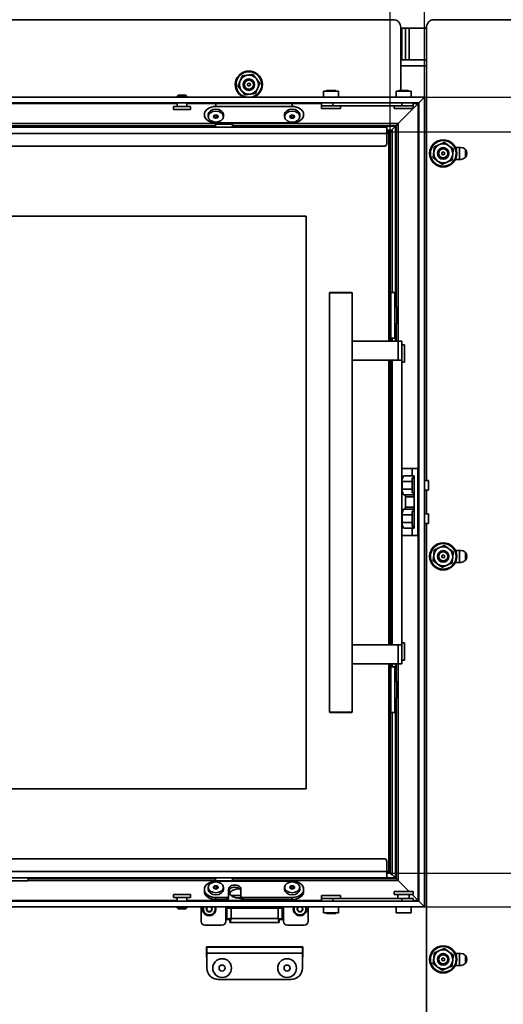
# Model space of a CAD drawing. Units: millimetres. Extents: x 10 to 292, y 5 to 205.
# Drawn here: x 43 to 56, y 144 to 170 of the extents above; entities that cross this region are included whole.
import ezdxf

# ---------------------------------------------------------------- set-up
doc = ezdxf.new("R2010")
doc.units = ezdxf.units.MM
for name, color, linetype, lineweight in [('Bemaßungen(DIN)', 7, 'Continuous', 25), ('Sichtbare Kanten(DIN)', 7, 'Continuous', 35), ('Sichtbare tangentiale Kanten(DIN)', 7, 'Continuous', 35)]:
    doc.layers.add(name, color=color, linetype=linetype, lineweight=lineweight)
doc.styles.add('Aktuell-BSI', font='arial.ttf')
doc.dimstyles.new('STANDARD-DIN-Ortner', dxfattribs={"dimtxt": 2.5, "dimasz": 2.5, "dimexe": 3.175, "dimexo": 0, "dimgap": 0.8, "dimtad": 1, "dimdec": 1, "dimrnd": 1e-08, "dimtxsty": 'Aktuell-BSI', "dimcen": 0.09, "dimdle": 10, "dimclrd": 7, "dimclre": 7, "dimclrt": 7, "dimadec": 0, "dimazin": 2, "dimtfac": 1.4, "dimtmove": 0, "dimatfit": 3, "dimfxl": 1, "dimtolj": 1, "dimtzin": 0, "dimlwd": 25, "dimlwe": 25, "dimarcsym": 0})

# ---------------------------------------------------------------- blocks, each defined once
blk = doc.blocks.new('*D7')
at = {"layer": 'Bemaßungen(DIN)', "color": 7, "linetype": 'Continuous', "lineweight": 25, "transparency": 16777216}
for p, q in [((32.851, 168.068), (32.851, 200.715)), ((54.051, 168.068), (54.051, 200.715)), ((35.351, 197.54), (51.551, 197.54))]:
    blk.add_line(p, q, dxfattribs=at)
at = {"layer": 'Bemaßungen(DIN)', "color": 7, "linetype": 'Continuous', "transparency": 16777216}
for points in [[(35.351, 197.956), (35.351, 197.123), (32.851, 197.54)], [(51.551, 197.956), (51.551, 197.123), (54.051, 197.54)]]:
    blk.add_solid(points, dxfattribs=at)
at = {"layer": 'Defpoints', "color": 0, "linetype": 'Continuous', "transparency": 16777216}
for p in [(54.051, 197.54), (32.851, 168.068), (54.051, 168.068)]:
    blk.add_point(p, dxfattribs=at)
at = {"layer": 'Bemaßungen(DIN)', "color": 7, "linetype": 'Continuous', "lineweight": 25, "transparency": 16777216, "insert": (40.644, 200.85), "char_height": 2.5, "attachment_point": 1, "style": 'Aktuell-BSI'}
blk.add_mtext('\\A1;424', dxfattribs=at)
blk = doc.blocks.new('*D8')
at = {"layer": 'Bemaßungen(DIN)', "color": 7, "linetype": 'Continuous', "lineweight": 25, "transparency": 16777216}
for p, q in [((54.051, 168.068), (75.254, 168.068)), ((72.079, 149.368), (72.079, 165.568)), ((54.051, 146.868), (75.254, 146.868))]:
    blk.add_line(p, q, dxfattribs=at)
at = {"layer": 'Bemaßungen(DIN)', "color": 7, "linetype": 'Continuous', "transparency": 16777216}
for points in [[(71.662, 165.568), (72.495, 165.568), (72.079, 168.068)], [(71.662, 149.368), (72.495, 149.368), (72.079, 146.868)]]:
    blk.add_solid(points, dxfattribs=at)
at = {"layer": 'Defpoints', "color": 0, "linetype": 'Continuous', "transparency": 16777216}
for p in [(54.051, 168.068), (72.079, 168.068), (54.051, 146.868)]:
    blk.add_point(p, dxfattribs=at)
at = {"layer": 'Bemaßungen(DIN)', "color": 7, "linetype": 'Continuous', "lineweight": 25, "transparency": 16777216, "insert": (68.768, 154.661), "char_height": 2.5, "attachment_point": 1, "rotation": 90, "style": 'Aktuell-BSI'}
blk.add_mtext('\\A1;424', dxfattribs=at)
blk = doc.blocks.new('*D9')
at = {"layer": 'Bemaßungen(DIN)', "color": 7, "linetype": 'Continuous', "lineweight": 25, "transparency": 16777216}
for p, q in [((53.151, 167.156), (68.476, 167.156)), ((65.301, 150.256), (65.301, 164.656)), ((53.151, 147.756), (68.476, 147.756))]:
    blk.add_line(p, q, dxfattribs=at)
at = {"layer": 'Bemaßungen(DIN)', "color": 7, "linetype": 'Continuous', "transparency": 16777216}
for points in [[(64.884, 164.656), (65.717, 164.656), (65.301, 167.156)], [(64.884, 150.256), (65.717, 150.256), (65.301, 147.756)]]:
    blk.add_solid(points, dxfattribs=at)
at = {"layer": 'Defpoints', "color": 0, "linetype": 'Continuous', "transparency": 16777216}
for p in [(53.151, 167.156), (65.301, 167.156), (53.151, 147.756)]:
    blk.add_point(p, dxfattribs=at)
at = {"layer": 'Bemaßungen(DIN)', "color": 7, "linetype": 'Continuous', "lineweight": 25, "transparency": 16777216, "insert": (61.946, 154.692), "char_height": 2.5, "attachment_point": 1, "rotation": 90, "style": 'Aktuell-BSI'}
blk.add_mtext('\\A1;388', dxfattribs=at)
blk = doc.blocks.new('*D10')
at = {"layer": 'Bemaßungen(DIN)', "color": 7, "linetype": 'Continuous', "lineweight": 25, "transparency": 16777216}
for p, q in [((33.751, 167.156), (33.751, 194.597)), ((53.151, 167.156), (53.151, 194.597)), ((36.251, 191.422), (50.651, 191.422))]:
    blk.add_line(p, q, dxfattribs=at)
at = {"layer": 'Bemaßungen(DIN)', "color": 7, "linetype": 'Continuous', "transparency": 16777216}
for points in [[(36.251, 191.839), (36.251, 191.006), (33.751, 191.422)], [(50.651, 191.839), (50.651, 191.006), (53.151, 191.422)]]:
    blk.add_solid(points, dxfattribs=at)
at = {"layer": 'Defpoints', "color": 0, "linetype": 'Continuous', "transparency": 16777216}
for p in [(53.151, 191.422), (33.751, 167.156), (53.151, 167.156)]:
    blk.add_point(p, dxfattribs=at)
at = {"layer": 'Bemaßungen(DIN)', "color": 7, "linetype": 'Continuous', "lineweight": 25, "transparency": 16777216, "insert": (40.687, 194.777), "char_height": 2.5, "attachment_point": 1, "style": 'Aktuell-BSI'}
blk.add_mtext('\\A1;388', dxfattribs=at)
blk = doc.blocks.new('*D11')
at = {"layer": 'Bemaßungen(DIN)', "color": 7, "linetype": 'Continuous', "lineweight": 25, "transparency": 16777216}
for p, q in [((72.079, 149.368), (72.079, 151.868)), ((54.051, 146.868), (75.254, 146.868)), ((72.079, 146.868), (72.079, 140.049)), ((58.401, 140.049), (75.254, 140.049)), ((72.079, 137.549), (72.079, 128.163))]:
    blk.add_line(p, q, dxfattribs=at)
at = {"layer": 'Bemaßungen(DIN)', "color": 7, "linetype": 'Continuous', "transparency": 16777216}
for points in [[(71.662, 149.368), (72.495, 149.368), (72.079, 146.868)], [(71.662, 137.549), (72.495, 137.549), (72.079, 140.049)]]:
    blk.add_solid(points, dxfattribs=at)
at = {"layer": 'Defpoints', "color": 0, "linetype": 'Continuous', "transparency": 16777216}
for p in [(54.051, 146.868), (72.079, 146.868), (58.401, 140.049)]:
    blk.add_point(p, dxfattribs=at)
at = {"layer": 'Bemaßungen(DIN)', "color": 7, "linetype": 'Continuous', "lineweight": 25, "transparency": 16777216, "insert": (68.724, 128.963), "char_height": 2.5, "attachment_point": 1, "rotation": 90, "style": 'Aktuell-BSI'}
blk.add_mtext('\\A1;136', dxfattribs=at)

msp = doc.modelspace()

# ---------------------------------------------------------------- linework, layer by layer
at = {"layer": 'Sichtbare Kanten(DIN)'}
for p, q in [((53.2255, 170.0949), (33.6755, 170.0949)), ((53.4255, 168.2432), (53.4255, 169.8949)), ((54.1005, 169.8699), (53.4255, 169.8699)), ((53.5505, 169.0449), (53.5505, 169.8699)), ((54.1005, 158.0307), (54.1005, 169.8949)), ((54.3005, 170.0949), (58.093, 170.0949)), ((53.4255, 169.0449), (54.1005, 169.0449)), ((54.0505, 168.0682), (32.8505, 168.0682)), ((47.6, 168.1182), (47.5755, 168.0937)), ((47.8255, 168.0937), (47.5755, 168.0937)), ((47.5755, 168.0682), (47.5755, 168.0937)), ((47.801, 168.1182), (47.6, 168.1182)), ((47.801, 168.1182), (47.8255, 168.0937)), ((47.8255, 168.0682), (47.8255, 168.0937)), ((51.798, 168.2232), (51.403, 168.2232)), ((51.403, 168.0682), (51.403, 168.2232)), ((51.4812, 168.2432), (51.4612, 168.2232)), ((51.7198, 168.2432), (51.4812, 168.2432)), ((51.7198, 168.2432), (51.7398, 168.2232)), ((51.798, 168.0682), (51.798, 168.2232)), ((53.698, 168.2232), (53.303, 168.2232)), ((53.303, 168.0682), (53.303, 168.2232)), ((53.3812, 168.2432), (53.3612, 168.2232)), ((53.6198, 168.2432), (53.3812, 168.2432)), ((53.6198, 168.2432), (53.6398, 168.2232)), ((53.698, 168.0682), (53.698, 168.2232)), ((53.9005, 167.9182), (54.0505, 168.0682)), ((54.0505, 168.0682), (53.9005, 167.9182)), ((54.0505, 146.8682), (54.0505, 168.0682)), ((53.9005, 167.9182), (33.0005, 167.9182)), ((47.9255, 167.8182), (47.4755, 167.8182)), ((47.4755, 167.7432), (47.4755, 167.8182)), ((47.5755, 167.8182), (47.5755, 167.9182)), ((47.8255, 167.8182), (47.8255, 167.9182)), ((47.9255, 167.7432), (47.9255, 167.8182)), ((48.5845, 167.8234), (50.5845, 167.8234)), ((51.3505, 167.9182), (51.3505, 167.8432)), ((51.3505, 167.7682), (51.3505, 167.8432)), ((51.6505, 167.8432), (51.3505, 167.8432)), ((51.6505, 167.8432), (53.4505, 167.8432)), ((51.8505, 167.7682), (51.8505, 167.8432)), ((53.2505, 167.7682), (53.2505, 167.8432)), ((53.3611, 167.3788), (53.8859, 167.9036)), ((53.8859, 167.9036), (53.3611, 167.3788)), ((53.7505, 167.8432), (53.4505, 167.8432)), ((53.7505, 167.8432), (53.7505, 167.9182)), ((53.7505, 167.7682), (53.7505, 167.8432)), ((53.8859, 167.9036), (53.9005, 167.9182)), ((53.9005, 167.9182), (53.8859, 167.9036)), ((53.9005, 147.0182), (53.9005, 167.9182)), ((47.9255, 167.7432), (47.4755, 167.7432)), ((48.2845, 167.6616), (48.2845, 167.6091)), ((48.3845, 167.5575), (48.3845, 167.61)), ((48.5557, 167.5218), (48.5557, 167.5932)), ((48.6134, 167.5218), (48.6134, 167.5932)), ((48.7845, 167.5575), (48.7845, 167.61)), ((50.3845, 167.5567), (50.3845, 167.6091)), ((50.5557, 167.5209), (50.5557, 167.5924)), ((50.6134, 167.5209), (50.6134, 167.5924)), ((50.7845, 167.5567), (50.7845, 167.6091)), ((50.8845, 167.6616), (50.8845, 167.6091)), ((51.8505, 167.7682), (51.3505, 167.7682)), ((53.7505, 167.7682), (53.2505, 167.7682)), ((36.1006, 167.3202), (48.5756, 167.3202)), ((48.5756, 167.3557), (49.0256, 167.3557)), ((48.5756, 167.3557), (48.5756, 167.2807)), ((50.5845, 167.3948), (48.5845, 167.3948)), ((49.0256, 167.3557), (49.0256, 167.2807)), ((49.0256, 167.3202), (53.3025, 167.3202)), ((53.188, 167.2057), (53.2911, 167.3088)), ((53.2911, 167.3088), (53.188, 167.2057)), ((53.2911, 167.3088), (53.3025, 167.3202)), ((53.3025, 167.3202), (53.2911, 167.3088)), ((53.3611, 167.3788), (53.3025, 167.3202)), ((53.3025, 167.3202), (53.3611, 167.3788)), ((53.3025, 167.3202), (53.3025, 162.5807)), ((33.8381, 167.2807), (53.0631, 167.2807)), ((53.0631, 167.2807), (53.0631, 167.1182)), ((53.2006, 167.2057), (53.0631, 167.2057)), ((53.1506, 167.1557), (53.0631, 167.1557)), ((53.0631, 166.8557), (53.0631, 167.1182)), ((53.0631, 167.1182), (53.1131, 167.1182)), ((53.1506, 167.1557), (53.1131, 167.1182)), ((53.1131, 167.1182), (53.1131, 161.6807)), ((53.2006, 167.2057), (53.1506, 167.1557)), ((53.1506, 167.1557), (53.2006, 167.2057)), ((53.1506, 161.6807), (53.1506, 167.1557)), ((53.2006, 162.9557), (53.2006, 167.2057)), ((52.9881, 166.7807), (33.9131, 166.7807)), ((54.8562, 166.7524), (55.0005, 166.7524)), ((55.1255, 166.6907), (55.1255, 166.499)), ((55.0005, 166.4374), (54.8562, 166.4374)), ((35.9506, 164.9557), (50.9506, 164.9557)), ((50.9506, 164.9557), (50.9506, 149.9557)), ((51.5694, 162.9557), (51.5569, 162.9432)), ((52.1569, 162.9432), (51.5569, 162.9432)), ((51.5569, 151.9682), (51.5569, 162.9432)), ((51.5694, 162.9557), (52.1444, 162.9557)), ((52.1444, 162.9557), (52.1569, 162.9432)), ((52.1569, 151.9682), (52.1569, 162.9432)), ((53.1681, 162.9557), (53.1506, 162.9557)), ((53.1681, 162.9557), (53.2756, 162.9557)), ((53.2756, 161.7557), (53.2756, 162.9557)), ((53.3256, 162.5807), (53.2756, 162.5807)), ((53.3256, 162.5807), (53.3256, 162.1307)), ((53.3256, 162.1307), (53.2756, 162.1307)), ((53.3025, 162.1307), (53.3025, 161.6807)), ((52.1569, 161.6807), (53.3602, 161.6807)), ((53.1681, 161.6807), (53.1681, 161.7557)), ((53.2756, 161.7557), (53.1681, 161.7557)), ((53.2006, 161.6807), (53.2006, 161.7557)), ((53.4506, 161.6807), (53.3602, 161.6807)), ((53.4506, 161.1807), (53.4506, 161.6807)), ((53.5256, 161.5807), (53.4506, 161.5807)), ((53.5256, 161.5807), (53.5256, 161.1307)), ((53.3602, 161.1807), (52.1569, 161.1807)), ((53.1131, 161.1807), (53.1131, 153.7307)), ((53.1506, 153.7307), (53.1506, 161.1807)), ((53.1681, 153.7307), (53.1681, 161.1807)), ((53.2006, 153.7307), (53.2006, 161.1807)), ((53.3602, 161.1807), (53.4506, 161.1807)), ((53.4506, 153.7307), (53.4506, 161.1807)), ((53.5256, 161.1307), (53.4506, 161.1307)), ((53.4506, 158.3432), (53.7255, 158.3432)), ((53.7255, 158.1557), (53.7255, 158.3432)), ((53.7255, 158.3432), (53.8755, 158.3432)), ((53.8755, 158.3432), (53.8755, 156.5932)), ((53.9005, 158.3432), (53.8755, 158.3432)), ((53.8755, 156.6682), (53.8755, 158.2682)), ((53.5155, 158.1557), (53.7255, 158.1557)), ((53.7255, 158.1557), (53.7755, 158.1557)), ((53.7255, 157.7057), (53.7255, 158.1057)), ((53.7255, 158.1057), (53.7755, 158.1057)), ((53.7755, 158.1557), (53.7755, 156.7807)), ((54.0505, 158.0307), (54.1505, 158.0307)), ((54.1505, 157.7807), (54.1505, 158.0307)), ((53.463, 157.8057), (53.463, 158.0057)), ((54.0505, 157.7807), (54.1505, 157.7807)), ((54.1005, 157.1557), (54.1005, 157.7807)), ((53.533, 157.6557), (53.5155, 157.6557)), ((53.7755, 157.6557), (53.533, 157.6557)), ((53.5505, 157.3307), (53.5505, 157.6057)), ((53.7255, 157.7057), (53.7755, 157.7057)), ((53.5155, 157.2807), (53.533, 157.2807)), ((53.533, 157.2807), (53.7755, 157.2807)), ((53.463, 156.9307), (53.463, 157.1307)), ((53.7255, 156.8307), (53.7255, 157.2307)), ((53.7255, 157.2307), (53.7755, 157.2307)), ((54.0505, 157.1557), (54.1505, 157.1557)), ((54.1505, 156.9057), (54.1505, 157.1557)), ((53.7255, 156.7807), (53.5155, 156.7807)), ((53.7255, 156.8307), (53.7755, 156.8307)), ((53.7255, 156.5932), (53.7255, 156.7807)), ((53.7755, 156.7807), (53.7255, 156.7807)), ((54.0505, 156.9057), (54.1505, 156.9057)), ((54.1005, 142.1949), (54.1005, 156.9057)), ((53.7255, 156.5932), (53.4506, 156.5932)), ((53.8755, 156.5932), (53.7255, 156.5932)), ((53.8755, 156.5932), (53.9005, 156.5932)), ((54.8562, 156.2024), (55.0005, 156.2024)), ((55.1255, 156.1407), (55.1255, 155.949)), ((55.0005, 155.8874), (54.8562, 155.8874)), ((53.3602, 153.7307), (52.1569, 153.7307)), ((53.3602, 153.7307), (53.4506, 153.7307)), ((53.5256, 153.7807), (53.4506, 153.7807)), ((53.4506, 153.2307), (53.4506, 153.7307)), ((53.5256, 153.7807), (53.5256, 153.3307)), ((52.1569, 153.2307), (53.3602, 153.2307)), ((53.1131, 153.2307), (53.1131, 147.7932)), ((53.1506, 147.7557), (53.1506, 153.2307)), ((53.1681, 153.1557), (53.1681, 153.2307)), ((53.2756, 153.1557), (53.1681, 153.1557)), ((53.2006, 153.1557), (53.2006, 153.2307)), ((53.2756, 153.1557), (53.2756, 151.9557)), ((53.3025, 153.2307), (53.3025, 152.7807)), ((53.4506, 153.2307), (53.3602, 153.2307)), ((53.5256, 153.3307), (53.4506, 153.3307)), ((53.3256, 152.7807), (53.2756, 152.7807)), ((53.3256, 152.7807), (53.3256, 152.3307)), ((53.3256, 152.3307), (53.2756, 152.3307)), ((53.3025, 152.3307), (53.3025, 147.6162)), ((51.5569, 151.9682), (52.1569, 151.9682)), ((51.5694, 151.9557), (51.5569, 151.9682)), ((52.1444, 151.9557), (51.5694, 151.9557)), ((52.1444, 151.9557), (52.1569, 151.9682)), ((53.1506, 151.9557), (53.1681, 151.9557)), ((53.1681, 151.9557), (53.2756, 151.9557)), ((53.2006, 147.7057), (53.2006, 151.9557)), ((50.9506, 149.9557), (35.9506, 149.9557)), ((52.9881, 148.1307), (33.9131, 148.1307)), ((53.0631, 147.7932), (53.0631, 148.0557)), ((53.0631, 147.7932), (53.0631, 147.6307)), ((53.1131, 147.7932), (53.0631, 147.7932)), ((53.0631, 147.7557), (53.1506, 147.7557)), ((53.1506, 147.7557), (53.1131, 147.7932)), ((53.2006, 147.7057), (53.1506, 147.7557)), ((53.2911, 147.6276), (53.2006, 147.7182)), ((53.2006, 147.7182), (53.2911, 147.6276)), ((33.8381, 147.6307), (53.0631, 147.6307)), ((43.6756, 147.5557), (43.2256, 147.5557)), ((43.6756, 147.5557), (43.6756, 147.6307)), ((48.5756, 147.6162), (43.6756, 147.6162)), ((48.5756, 147.5557), (48.5756, 147.6307)), ((49.0256, 147.5557), (48.5756, 147.5557)), ((48.5843, 147.5391), (50.5843, 147.54)), ((49.0256, 147.5557), (49.0256, 147.6307)), ((53.3025, 147.6162), (49.0256, 147.6162)), ((53.3025, 147.6162), (53.2911, 147.6276)), ((53.2911, 147.6276), (53.3025, 147.6162)), ((53.3025, 147.6162), (53.3611, 147.5576)), ((53.3611, 147.5576), (53.3025, 147.6162)), ((53.6505, 147.2682), (53.3611, 147.5576)), ((53.3611, 147.5576), (53.6505, 147.2682)), ((47.4755, 147.1932), (47.9255, 147.1932)), ((47.4755, 147.1932), (47.4755, 147.1182)), ((47.9255, 147.1932), (47.9255, 147.1182)), ((48.2845, 147.2739), (48.2845, 147.327)), ((48.3845, 147.3809), (48.3845, 147.3278)), ((48.5556, 147.4162), (48.5556, 147.3455)), ((48.6134, 147.4162), (48.6134, 147.3455)), ((48.7845, 147.3809), (48.7845, 147.3278)), ((48.9185, 147.1503), (48.9183, 147.3271)), ((48.9505, 147.2126), (48.9505, 147.231)), ((49.2082, 147.3455), (49.1845, 147.3455)), ((49.2433, 147.3273), (49.2435, 147.1505)), ((49.2435, 147.0975), (49.2433, 147.2742)), ((50.3845, 147.3809), (50.3845, 147.3278)), ((50.5556, 147.4162), (50.5556, 147.3455)), ((50.6134, 147.4162), (50.6134, 147.3455)), ((50.7845, 147.3809), (50.7845, 147.3278)), ((50.8845, 147.2748), (50.8845, 147.3278)), ((53.2505, 147.2682), (53.7505, 147.2682)), ((53.2505, 147.2682), (53.2505, 147.1932)), ((53.2505, 147.1932), (53.7505, 147.1932)), ((53.3505, 147.1932), (53.3505, 147.0932)), ((53.6505, 147.1932), (53.6505, 147.0932)), ((53.8859, 147.0329), (53.7255, 147.1932)), ((53.7255, 147.1932), (53.8859, 147.0329)), ((53.7505, 147.2682), (53.7505, 147.1932)), ((33.0005, 147.0182), (53.9005, 147.0182)), ((47.4755, 147.1182), (47.9255, 147.1182)), ((47.5755, 147.1182), (47.5755, 147.0182)), ((47.8255, 147.1182), (47.8255, 147.0182)), ((48.8685, 147.115), (48.5847, 147.1148)), ((48.8685, 147.0619), (48.5847, 147.0618)), ((48.9185, 147.0973), (48.9185, 147.1503)), ((49.2435, 147.1102), (49.0935, 147.1102)), ((49.2435, 147.098), (49.1845, 147.098)), ((50.5847, 147.1157), (49.2935, 147.1152)), ((50.5847, 147.0627), (49.2935, 147.0621)), ((51.3505, 147.1682), (51.8505, 147.1682)), ((51.3505, 147.1682), (51.3505, 147.0932)), ((51.3505, 147.0932), (51.6505, 147.0932)), ((51.3505, 147.0932), (51.3505, 147.0182)), ((51.6505, 147.0932), (53.4505, 147.0932)), ((51.8505, 147.1682), (51.8505, 147.0932)), ((53.4505, 147.0932), (53.7505, 147.0932)), ((53.7505, 147.0182), (53.7505, 147.0932)), ((53.9005, 147.0182), (53.8859, 147.0329)), ((53.8859, 147.0329), (53.9005, 147.0182)), ((54.0505, 146.8682), (53.9005, 147.0182)), ((53.9005, 147.0182), (54.0505, 146.8682)), ((32.8505, 146.8682), (54.0505, 146.8682)), ((47.5755, 146.8682), (47.5755, 146.8427)), ((47.5755, 146.8427), (47.8255, 146.8427)), ((47.6, 146.8182), (47.5755, 146.8427)), ((47.6, 146.8182), (47.801, 146.8182)), ((47.801, 146.8182), (47.8255, 146.8427)), ((47.8255, 146.8682), (47.8255, 146.8427)), ((48.2005, 146.8682), (48.2005, 146.4874)), ((48.8755, 146.8338), (48.8755, 146.8682)), ((48.8755, 146.5374), (48.8755, 146.8338)), ((48.983, 146.8338), (48.8755, 146.8338)), ((48.9505, 146.8338), (48.9505, 146.8682)), ((48.983, 146.8338), (50.218, 146.8338)), ((50.3255, 146.8338), (50.218, 146.8338)), ((50.2505, 146.8338), (50.2505, 146.8682)), ((50.3255, 146.8338), (50.3255, 146.8682)), ((50.3255, 146.8338), (50.3255, 146.5374)), ((51.0005, 146.8682), (51.0005, 146.4874)), ((51.403, 146.7132), (51.403, 146.8682)), ((51.798, 146.7132), (51.403, 146.7132)), ((51.4812, 146.6932), (51.4612, 146.7132)), ((51.4812, 146.6932), (51.7198, 146.6932)), ((51.7198, 146.6932), (51.7398, 146.7132)), ((51.798, 146.7132), (51.798, 146.8682)), ((53.303, 146.7132), (53.303, 146.8682)), ((53.698, 146.7132), (53.303, 146.7132)), ((53.698, 146.7132), (53.698, 146.8682)), ((48.843, 146.5374), (48.843, 146.4874)), ((48.843, 146.5374), (48.8755, 146.5374)), ((48.9505, 146.5374), (48.8755, 146.5374)), ((48.9541, 146.5338), (48.9541, 146.4588)), ((50.247, 146.4588), (48.9541, 146.4588)), ((50.247, 146.5338), (50.247, 146.4588)), ((50.2505, 146.5374), (50.3255, 146.5374)), ((50.358, 146.5374), (50.3255, 146.5374)), ((50.358, 146.5374), (50.358, 146.4874)), ((48.3005, 146.3874), (48.743, 146.3874)), ((50.9005, 146.3874), (50.458, 146.3874)), ((48.3405, 145.5524), (48.3405, 145.8274)), ((48.3405, 145.8274), (50.8605, 145.8274)), ((48.3505, 145.8174), (50.8505, 145.8174)), ((48.3505, 145.8174), (48.3505, 145.6599)), ((48.3505, 145.2674), (48.3505, 145.6599)), ((50.8505, 145.6599), (50.8505, 145.8174)), ((50.8505, 145.6599), (50.8505, 145.2674)), ((50.8605, 145.8274), (50.8605, 145.5524)), ((54.8562, 145.6524), (55.0005, 145.6524)), ((48.3505, 145.5524), (48.3405, 145.5524)), ((50.8605, 145.5524), (50.8505, 145.5524)), ((55.1255, 145.5907), (55.1255, 145.399)), ((55.0005, 145.3374), (54.8562, 145.3374)), ((50.5505, 144.9674), (48.6505, 144.9674))]:
    msp.add_line(p, q, dxfattribs=at)
for centre, radius in [((49.4505, 168.3949), 0.15), ((49.4505, 168.3949), 0.1229), ((49.4505, 168.3949), 0.1193), ((49.4505, 168.3949), 0.038), ((54.538, 166.5949), 0.355), ((54.538, 166.5949), 0.15), ((54.538, 166.5949), 0.1229), ((54.538, 166.5949), 0.1193), ((54.538, 166.5949), 0.038), ((54.538, 156.0449), 0.355), ((54.538, 156.0449), 0.15), ((54.538, 156.0449), 0.1229), ((54.538, 156.0449), 0.1193), ((54.538, 156.0449), 0.038), ((54.538, 145.4949), 0.355), ((54.538, 145.4949), 0.15), ((48.7505, 145.2674), 0.2455), ((50.4505, 145.2674), 0.2455), ((54.538, 145.4949), 0.1229), ((54.538, 145.4949), 0.1193), ((54.538, 145.4949), 0.038), ((48.7505, 145.2674), 0.08), ((50.4505, 145.2674), 0.08)]:
    msp.add_circle(centre, radius, dxfattribs=at)
for centre, radius, start, end in [((53.2255, 169.8949), 0.2, 0, 90), ((54.3005, 169.8949), 0.2, 90, 180), ((49.4505, 168.3949), 0.355, 293.05297, 246.94702), ((49.4505, 168.3949), 0.25, 97.2337, 157.2337), ((49.4505, 168.3949), 0.25, 37.2337, 97.2337), ((49.4505, 168.3949), 0.25, 157.2337, 217.2337), ((49.4505, 168.3949), 0.25, 337.2337, 37.2337), ((49.4505, 168.3949), 0.25, 217.2337, 277.2337), ((49.4505, 168.3949), 0.25, 277.2337, 337.2337), ((52.9881, 166.8557), 0.075, 269.99999, 359.99999), ((54.538, 166.5949), 0.25, 113.60596, 173.60596), ((54.538, 166.5949), 0.25, 53.60596, 113.60596), ((54.538, 166.5949), 0.25, 353.60596, 53.60596), ((54.538, 166.5949), 0.25, 173.60596, 233.60596), ((54.538, 166.5949), 0.25, 293.60596, 353.60596), ((55.0005, 166.5949), 0.1575, 270, 90), ((54.538, 166.5949), 0.25, 233.60596, 293.60596), ((54.538, 156.0449), 0.25, 113.60596, 173.60596), ((54.538, 156.0449), 0.25, 53.60596, 113.60596), ((54.538, 156.0449), 0.25, 353.60596, 53.60596), ((55.0005, 156.0449), 0.1575, 270, 90), ((54.538, 156.0449), 0.25, 173.60596, 233.60596), ((54.538, 156.0449), 0.25, 293.60596, 353.60596), ((54.538, 156.0449), 0.25, 233.60596, 293.60596), ((52.9881, 148.0557), 0.075, 359.99999, 89.99999), ((48.413, 146.8124), 0.175, 161.38913, 18.61085), ((48.413, 146.8124), 0.0727, 129.85326, 50.14673), ((49.2505, 146.8124), 0.225, 165.62787, 174.52579), ((49.9505, 146.8124), 0.225, 5.47421, 14.37209), ((50.788, 146.8124), 0.175, 161.38925, 18.61074), ((50.788, 146.8124), 0.0728, 129.85366, 50.14632), ((48.3005, 146.4874), 0.1, 180, 270), ((48.743, 146.4874), 0.1, 270, 0), ((50.458, 146.4874), 0.1, 180, 270), ((50.9005, 146.4874), 0.1, 270, 0), ((54.538, 145.4949), 0.25, 113.60596, 173.60596), ((54.538, 145.4949), 0.25, 53.60596, 113.60596), ((54.538, 145.4949), 0.25, 353.60596, 53.60596), ((55.0005, 145.4949), 0.1575, 270, 90), ((54.538, 145.4949), 0.25, 173.60596, 233.60596), ((54.538, 145.4949), 0.25, 293.60596, 353.60596), ((48.6505, 145.2674), 0.3, 180, 270), ((50.5505, 145.2674), 0.3, 270, 0), ((54.538, 145.4949), 0.25, 233.60596, 293.60596)]:
    msp.add_arc(centre, radius, start, end, dxfattribs=at)
for centre, major_axis, ratio, start_param, end_param in [((48.5845, 167.6091), (-0.3, 0), 0.7143319, 4.712389, 7.8539816), ((50.5845, 167.6091), (0.3, 0), 0.7143319, 4.712389, 7.8539816), ((48.5845, 167.61), (-0.2, 0), 0.7143319, 3.1415927, 6.2831853), ((48.5845, 167.5575), (-0.0577, 0), 0.7143319, 5.2361706, 6.2833681), ((48.5845, 167.5575), (-0.0577, 0), 0.7143319, 0.0001828, 1.0473804), ((48.5845, 167.5575), (0.0577, 0), 0.7143319, 1.0473804, 2.0945779), ((48.5845, 167.5575), (0.0577, 0), 0.7143319, 0.0001828, 1.0473804), ((48.5845, 167.5575), (0.0577, 0), 0.7143319, 5.2361706, 6.2833681), ((50.5845, 167.6091), (-0.2, 0), 0.7143319, 3.1415927, 6.2831853), ((50.5845, 167.5567), (-0.0577, 0), 0.7143319, 5.2361706, 6.2833681), ((50.5845, 167.5567), (-0.0577, 0), 0.7143319, 0.0001828, 1.0473804), ((50.5845, 167.5567), (0.0577, 0), 0.7143319, 1.0473804, 2.0945779), ((50.5845, 167.5567), (0.0577, 0), 0.7143319, 0.0001828, 1.0473804), ((50.5845, 167.5567), (0.0577, 0), 0.7143319, 5.2361706, 6.2833681), ((48.5845, 167.5575), (-0.0577, 0), 0.7143319, 1.0473804, 2.0945779), ((50.5845, 167.5567), (-0.0577, 0), 0.7143319, 1.0473804, 2.0945779), ((53.5155, 158.0057), (0, -0.15), 0.35, 3.1415927, 4.712389), ((53.5155, 157.8057), (0, -0.15), 0.35, 4.712389, 6.2831853), ((53.533, 157.6057), (0, -0.05), 0.35, 1.5707963, 3.1415927), ((53.5155, 157.1307), (0, -0.15), 0.35, 3.1415927, 4.712389), ((53.533, 157.3307), (0, -0.05), 0.35, 0, 1.5707963), ((53.5155, 156.9307), (0, -0.15), 0.35, 4.712389, 6.2831853), ((48.5845, 147.327), (-0.3, 0), 0.7071068, 4.7129955, 7.8545881), ((49.0808, 147.3272), (0.1625, 0), 0.7071068, 0.0006065, 3.1421992), ((50.5845, 147.3278), (0.3, 0), 0.7071068, 4.7129955, 7.8545881), ((48.5845, 147.2739), (-0.3, 0), 0.7071068, 0, 1.5714028), ((48.5845, 147.3278), (0.2, 0), 0.7071068, 3.1415927, 6.2831853), ((48.5845, 147.3809), (-0.0577, 0), 0.7071068, 5.2359878, 6.2831853), ((48.5845, 147.3809), (-0.0577, 0), 0.7071068, 0, 1.0471976), ((48.5845, 147.3809), (0.0577, 0), 0.7071068, 1.0471976, 2.0943951), ((48.5845, 147.3809), (-0.0577, 0), 0.7071068, 1.0471976, 2.0943951), ((48.5845, 147.3809), (0.0577, 0), 0.7071068, 0, 1.0471976), ((48.5845, 147.3809), (0.0577, 0), 0.7071068, 5.2359878, 6.2831853), ((49.0808, 147.2742), (-0.1625, 0), 0.7071068, 3.1421992, 6.2601301), ((49.1845, 147.2748), (-0.25, 0), 0.7071068, 5.8490345, 7.8539816), ((49.1845, 147.1687), (-0.25, 0), 0.7071068, 4.712389, 5.9784927), ((50.5845, 147.3278), (0.2, 0), 0.7071068, 3.1415927, 6.2831853), ((50.5845, 147.3809), (-0.0577, 0), 0.7071068, 5.2359878, 6.2831853), ((50.5845, 147.3809), (-0.0577, 0), 0.7071068, 0, 1.0471976), ((50.5845, 147.3809), (0.0577, 0), 0.7071068, 1.0471976, 2.0943951), ((50.5845, 147.3809), (-0.0577, 0), 0.7071068, 1.0471976, 2.0943951), ((50.5845, 147.2748), (0.3, 0), 0.7071068, 4.7129955, 6.2831853), ((50.5845, 147.3809), (0.0577, 0), 0.7071068, 0, 1.0471976), ((50.5845, 147.3809), (0.0577, 0), 0.7071068, 5.2359878, 6.2831853), ((48.8685, 147.1503), (0.05, 0), 0.7071068, 4.7129955, 6.2837918), ((48.8685, 147.0973), (0.05, 0), 0.7071068, 4.7129955, 6.2831853), ((49.2935, 147.1505), (-0.05, 0), 0.7071068, 0.0006065, 1.5714028), ((49.2935, 147.0975), (-0.05, 0), 0.7071068, 0.0006065, 1.5714028)]:
    msp.add_ellipse(centre, major_axis=major_axis, ratio=ratio, start_param=start_param, end_param=end_param, dxfattribs=at)
for centre, ratio in [((48.5845, 167.5575), 0.7143319), ((50.5845, 167.5567), 0.7143319), ((48.5845, 147.3809), 0.7071068), ((50.5845, 147.3809), 0.7071068)]:
    msp.add_ellipse(centre, major_axis=(0.2, 0), ratio=ratio, dxfattribs=at)
for points, weights in [([(49.22, 168.4916), (49.2459, 168.5534), (49.2758, 168.6247)], [1, 1.06752549683, 1.05779032035]), ([(49.2758, 168.6247), (49.3526, 168.6344), (49.419, 168.6429)], [1.05779032035, 1.06752549683, 1]), ([(49.419, 168.6429), (49.4855, 168.6513), (49.5622, 168.6611)], [1, 1.06752549683, 1.05779032035]), ([(49.5622, 168.6611), (49.609, 168.5995), (49.6496, 168.5461)], [1.05779032035, 1.06752549683, 1]), ([(49.1641, 168.3585), (49.1941, 168.4298), (49.22, 168.4916)], [1.05779032035, 1.06752549683, 1]), ([(49.2515, 168.2436), (49.2109, 168.2969), (49.1641, 168.3585)], [1, 1.06752549683, 1.05779032035]), ([(49.6496, 168.5461), (49.6901, 168.4928), (49.7369, 168.4312)], [1, 1.06752549683, 1.05779032035]), ([(49.7369, 168.4312), (49.707, 168.3599), (49.681, 168.2981)], [1.05779032035, 1.06752549683, 1]), ([(49.3388, 168.1287), (49.292, 168.1903), (49.2515, 168.2436)], [1.05779032035, 1.06752549683, 1]), ([(49.482, 168.1469), (49.4155, 168.1384), (49.3388, 168.1287)], [1, 1.06752549683, 1.05779032035]), ([(49.6252, 168.165), (49.5484, 168.1553), (49.482, 168.1469)], [1.05779032035, 1.06752549683, 1]), ([(49.681, 168.2981), (49.6551, 168.2364), (49.6252, 168.165)], [1, 1.06752549683, 1.05779032035]), ([(48.5268, 167.5575), (48.5412, 167.5855), (48.5556, 167.5932)], [1.46410160779, 1.69059890308, 1.46410160779]), ([(48.5557, 167.5218), (48.5412, 167.5498), (48.5268, 167.5575)], [1.46410160779, 1.69059890113, 1.46410161169]), ([(48.5556, 167.5932), (48.5845, 167.6033), (48.6134, 167.5932)], [1.46410161169, 1.69059890113, 1.46410160779]), ([(48.6134, 167.5932), (48.6278, 167.5855), (48.6423, 167.5575)], [1.46410161169, 1.69059890113, 1.46410160779]), ([(48.6423, 167.5575), (48.6278, 167.5498), (48.6134, 167.5218)], [1.46410160687, 1.69059889361, 1.46410160687]), ([(50.5268, 167.5567), (50.5412, 167.5846), (50.5556, 167.5924)], [1.46410160779, 1.69059890308, 1.46410160779]), ([(50.5557, 167.5209), (50.5412, 167.5489), (50.5268, 167.5567)], [1.46410160779, 1.69059890113, 1.46410161169]), ([(50.5556, 167.5924), (50.5845, 167.6025), (50.6134, 167.5924)], [1.46410161169, 1.69059890113, 1.46410160779]), ([(50.6134, 167.5924), (50.6278, 167.5846), (50.6423, 167.5567)], [1.46410161169, 1.69059890113, 1.46410160779]), ([(50.6423, 167.5567), (50.6278, 167.5489), (50.6134, 167.5209)], [1.46410160687, 1.69059889361, 1.46410160687]), ([(48.6134, 167.5218), (48.5845, 167.5319), (48.5557, 167.5218)], [1.46410160779, 1.69059890113, 1.46410161169]), ([(50.6134, 167.5209), (50.5845, 167.531), (50.5557, 167.5209)], [1.46410160779, 1.69059890113, 1.46410161169]), ([(54.3056, 166.7661), (54.3765, 166.7971), (54.4379, 166.8239)], [1.05779032035, 1.06752549683, 1]), ([(54.4379, 166.8239), (54.4993, 166.8508), (54.5702, 166.8817)], [1, 1.06752549683, 1.05779032035]), ([(54.5702, 166.8817), (54.6324, 166.8359), (54.6863, 166.7961)], [1.05779032035, 1.06752549683, 1]), ([(54.6863, 166.7961), (54.7403, 166.7564), (54.8025, 166.7105)], [1, 1.06752549683, 1.05779032035]), ([(54.2735, 166.4793), (54.2821, 166.5561), (54.2896, 166.6227)], [1.05779032035, 1.06752549683, 1]), ([(54.2896, 166.6227), (54.297, 166.6893), (54.3056, 166.7661)], [1, 1.06752549683, 1.05779032035]), ([(54.7865, 166.567), (54.779, 166.5005), (54.7704, 166.4236)], [1, 1.06752549683, 1.05779032035]), ([(54.8025, 166.7105), (54.7939, 166.6336), (54.7865, 166.567)], [1.05779032035, 1.06752549683, 1]), ([(54.3897, 166.3936), (54.3358, 166.4334), (54.2735, 166.4793)], [1, 1.06752549683, 1.05779032035]), ([(54.5059, 166.308), (54.4436, 166.3539), (54.3897, 166.3936)], [1.05779032035, 1.06752549683, 1]), ([(54.6381, 166.3658), (54.5767, 166.339), (54.5059, 166.308)], [1, 1.06752549683, 1.05779032035]), ([(54.7704, 166.4236), (54.6995, 166.3926), (54.6381, 166.3658)], [1.05779032035, 1.06752549683, 1]), ([(54.2896, 156.0727), (54.297, 156.1393), (54.3056, 156.2161)], [1, 1.06752549683, 1.05779032035]), ([(54.3056, 156.2161), (54.3765, 156.2471), (54.4379, 156.2739)], [1.05779032035, 1.06752549683, 1]), ([(54.4379, 156.2739), (54.4993, 156.3008), (54.5702, 156.3317)], [1, 1.06752549683, 1.05779032035]), ([(54.5702, 156.3317), (54.6324, 156.2859), (54.6863, 156.2461)], [1.05779032035, 1.06752549683, 1]), ([(54.6863, 156.2461), (54.7403, 156.2064), (54.8025, 156.1605)], [1, 1.06752549683, 1.05779032035]), ([(54.2735, 155.9293), (54.2821, 156.0061), (54.2896, 156.0727)], [1.05779032035, 1.06752549683, 1]), ([(54.7865, 156.017), (54.779, 155.9505), (54.7704, 155.8736)], [1, 1.06752549683, 1.05779032035]), ([(54.8025, 156.1605), (54.7939, 156.0836), (54.7865, 156.017)], [1.05779032035, 1.06752549683, 1]), ([(54.3897, 155.8436), (54.3358, 155.8834), (54.2735, 155.9293)], [1, 1.06752549683, 1.05779032035]), ([(54.5059, 155.758), (54.4436, 155.8039), (54.3897, 155.8436)], [1.05779032035, 1.06752549683, 1]), ([(54.6381, 155.8158), (54.5767, 155.789), (54.5059, 155.758)], [1, 1.06752549683, 1.05779032035]), ([(54.7704, 155.8736), (54.6995, 155.8426), (54.6381, 155.8158)], [1.05779032035, 1.06752549683, 1]), ([(48.5268, 147.3809), (48.5412, 147.3883), (48.5556, 147.4162)], [1.46410160779, 1.69059890308, 1.46410160779]), ([(48.5556, 147.3455), (48.5412, 147.353), (48.5268, 147.3809)], [1.46410160779, 1.69059890113, 1.46410161169]), ([(48.5556, 147.4162), (48.5845, 147.406), (48.6134, 147.4162)], [1.46410161169, 1.69059890113, 1.46410160779]), ([(48.6134, 147.3455), (48.5845, 147.3353), (48.5556, 147.3455)], [1.46410160779, 1.69059890113, 1.46410161169]), ([(48.6134, 147.4162), (48.6278, 147.3883), (48.6422, 147.3809)], [1.46410161169, 1.69059890113, 1.46410160779]), ([(48.6422, 147.3809), (48.6278, 147.353), (48.6134, 147.3455)], [1.46410160687, 1.69059889361, 1.46410160687]), ([(50.5268, 147.3809), (50.5412, 147.3883), (50.5556, 147.4162)], [1.46410160779, 1.69059890308, 1.46410160779]), ([(50.5556, 147.3455), (50.5412, 147.353), (50.5268, 147.3809)], [1.46410160779, 1.69059890113, 1.46410161169]), ([(50.5556, 147.4162), (50.5845, 147.406), (50.6134, 147.4162)], [1.46410161169, 1.69059890113, 1.46410160779]), ([(50.6134, 147.3455), (50.5845, 147.3353), (50.5556, 147.3455)], [1.46410160779, 1.69059890113, 1.46410161169]), ([(50.6134, 147.4162), (50.6278, 147.3883), (50.6422, 147.3809)], [1.46410161169, 1.69059890113, 1.46410160779]), ([(50.6422, 147.3809), (50.6278, 147.353), (50.6134, 147.3455)], [1.46410160687, 1.69059889361, 1.46410160687]), ([(48.3731, 146.8682), (48.3574, 146.841), (48.3408, 146.8124)], [1.03124687749, 1.14479100963, 1.00431589516]), ([(48.3408, 146.8124), (48.3589, 146.7811), (48.3769, 146.7499)], [1.00431589516, 1.15968410484, 1.00431589516]), ([(48.3769, 146.7499), (48.413, 146.7499), (48.4491, 146.7499)], [1.00431589516, 1.15968410484, 1.00431589516]), ([(48.4491, 146.7499), (48.4671, 146.7811), (48.4852, 146.8124)], [1.00431589516, 1.15968410484, 1.00431589516]), ([(48.4852, 146.8124), (48.4687, 146.841), (48.4529, 146.8682)], [1.00431589516, 1.14479098381, 1.03124691923]), ([(50.7481, 146.8682), (50.7324, 146.841), (50.7158, 146.8124)], [1.0312481192, 1.14479024151, 1.00431589516]), ([(50.7158, 146.8124), (50.7339, 146.7811), (50.7519, 146.7499)], [1.00431589516, 1.15968410484, 1.00431589516]), ([(50.7519, 146.7499), (50.788, 146.7499), (50.8241, 146.7499)], [1.00431589516, 1.15968410484, 1.00431589516]), ([(50.8241, 146.7499), (50.8421, 146.7811), (50.8602, 146.8124)], [1.00431589516, 1.15968410484, 1.00431589516]), ([(50.8602, 146.8124), (50.8437, 146.841), (50.8279, 146.8682)], [1.00431589516, 1.14479021568, 1.03124816095]), ([(54.2896, 145.5227), (54.297, 145.5893), (54.3056, 145.6661)], [1, 1.06752549683, 1.05779032035]), ([(54.3056, 145.6661), (54.3765, 145.6971), (54.4379, 145.7239)], [1.05779032035, 1.06752549683, 1]), ([(54.4379, 145.7239), (54.4993, 145.7508), (54.5702, 145.7817)], [1, 1.06752549683, 1.05779032035]), ([(54.5702, 145.7817), (54.6324, 145.7359), (54.6863, 145.6961)], [1.05779032035, 1.06752549683, 1]), ([(54.6863, 145.6961), (54.7403, 145.6564), (54.8025, 145.6105)], [1, 1.06752549683, 1.05779032035]), ([(54.2735, 145.3793), (54.2821, 145.4561), (54.2896, 145.5227)], [1.05779032035, 1.06752549683, 1]), ([(54.3897, 145.2936), (54.3358, 145.3334), (54.2735, 145.3793)], [1, 1.06752549683, 1.05779032035]), ([(54.7865, 145.467), (54.779, 145.4005), (54.7704, 145.3236)], [1, 1.06752549683, 1.05779032035]), ([(54.8025, 145.6105), (54.7939, 145.5336), (54.7865, 145.467)], [1.05779032035, 1.06752549683, 1]), ([(54.5059, 145.208), (54.4436, 145.2539), (54.3897, 145.2936)], [1.05779032035, 1.06752549683, 1]), ([(54.6381, 145.2658), (54.5767, 145.239), (54.5059, 145.208)], [1, 1.06752549683, 1.05779032035]), ([(54.7704, 145.3236), (54.6995, 145.2926), (54.6381, 145.2658)], [1.05779032035, 1.06752549683, 1])]:
    msp.add_rational_spline(points, weights, degree=2, dxfattribs=at)
for points, knots in [([(48.983, 146.5663), (48.9509, 146.5608), (48.8952, 146.5512), (48.8755, 146.5415), (48.8755, 146.5374)], [0, 0, 0, 0, 0.8975979, 1.5707963, 1.5707963, 1.5707963, 1.5707963]), ([(48.983, 146.5663), (48.9798, 146.5645), (48.9766, 146.5627), (48.9705, 146.5591), (48.9676, 146.5573), (48.9632, 146.5543), (48.9615, 146.5531), (48.957, 146.5494), (48.9546, 146.547), (48.9514, 146.5422), (48.9505, 146.5398), (48.9505, 146.5374)], [0, 0, 0, 0, 0.02203625, 0.02203625, 0.04411333, 0.04411333, 0.05878873, 0.05878873, 0.08818783, 0.08818783, 0.11765911, 0.11765911, 0.11765911, 0.11765911]), ([(48.9541, 146.4588), (48.9596, 146.4588), (48.9692, 146.4859), (48.9789, 146.5422), (48.983, 146.5663)], [0, 0, 0, 0, 0.8975979, 1.5707963, 1.5707963, 1.5707963, 1.5707963]), ([(48.983, 146.5663), (48.9806, 146.5621), (48.9782, 146.5578), (48.9734, 146.5499), (48.971, 146.5464), (48.9673, 146.5419), (48.9661, 146.5405), (48.9631, 146.5375), (48.9613, 146.5362), (48.9577, 146.5343), (48.9559, 146.5338), (48.9541, 146.5338)], [-0.11765911, -0.11765911, -0.11765911, -0.11765911, -0.08818783, -0.08818783, -0.05878873, -0.05878873, -0.04411333, -0.04411333, -0.02203625, -0.02203625, 0, 0, 0, 0]), ([(50.218, 146.5663), (50.2235, 146.5342), (50.2332, 146.4785), (50.2428, 146.4588), (50.247, 146.4588)], [0, 0, 0, 0, 0.8975979, 1.5707963, 1.5707963, 1.5707963, 1.5707963]), ([(50.218, 146.5663), (50.2198, 146.5631), (50.2216, 146.56), (50.2253, 146.5538), (50.2271, 146.5509), (50.2301, 146.5465), (50.2313, 146.5449), (50.2349, 146.5403), (50.2373, 146.5379), (50.2422, 146.5347), (50.2446, 146.5338), (50.247, 146.5338)], [0, 0, 0, 0, 0.02203625, 0.02203625, 0.04411333, 0.04411333, 0.05878873, 0.05878873, 0.08818783, 0.08818783, 0.11765911, 0.11765911, 0.11765911, 0.11765911]), ([(50.3255, 146.5374), (50.3255, 146.5429), (50.2985, 146.5525), (50.2421, 146.5622), (50.218, 146.5663)], [0, 0, 0, 0, 0.8975979, 1.5707963, 1.5707963, 1.5707963, 1.5707963]), ([(50.218, 146.5663), (50.2223, 146.5639), (50.2265, 146.5615), (50.2344, 146.5567), (50.238, 146.5543), (50.2425, 146.5506), (50.2439, 146.5494), (50.2468, 146.5464), (50.2482, 146.5446), (50.25, 146.541), (50.2505, 146.5392), (50.2505, 146.5374)], [-0.11765911, -0.11765911, -0.11765911, -0.11765911, -0.08818783, -0.08818783, -0.05878873, -0.05878873, -0.04411333, -0.04411333, -0.02203625, -0.02203625, 0, 0, 0, 0])]:
    msp.add_open_spline(points, degree=3, knots=knots, dxfattribs=at)
at = {"layer": 'Sichtbare tangentiale Kanten(DIN)'}
for p, q in [((53.4505, 169.8699), (53.4505, 169.0449)), ((53.6505, 169.0449), (53.6505, 169.8699)), ((54.1005, 168.8874), (53.4255, 168.8874)), ((47.5755, 167.9036), (39.3255, 167.9036)), ((51.3505, 167.9036), (47.8255, 167.9036)), ((48.5845, 167.8234), (48.5845, 167.8738)), ((50.5845, 167.8738), (50.5845, 167.8234)), ((51.6505, 167.8432), (51.6505, 167.9182)), ((53.4505, 167.9182), (53.4505, 167.8432)), ((53.8859, 167.9036), (53.7505, 167.9036)), ((53.8859, 158.3432), (53.8859, 167.9036)), ((36.1006, 167.3788), (53.3611, 167.3788)), ((48.5756, 167.3088), (36.1006, 167.3088)), ((53.2911, 167.3088), (49.0256, 167.3088)), ((53.2911, 162.5807), (53.2911, 167.3088)), ((53.3611, 167.3788), (53.3611, 161.6807)), ((53.0631, 167.1182), (33.8381, 167.1182)), ((54.968, 166.4374), (54.968, 166.7524)), ((53.1681, 161.7557), (53.1681, 162.9557)), ((53.2911, 161.6807), (53.2911, 162.1307)), ((53.3602, 161.1807), (53.3602, 161.6807)), ((53.8755, 158.2682), (53.9005, 158.2682)), ((53.463, 158.0057), (53.7255, 158.0057)), ((53.7255, 157.8057), (53.463, 157.8057)), ((53.5505, 157.6057), (53.7755, 157.6057)), ((53.7755, 157.3307), (53.5505, 157.3307)), ((53.463, 157.1307), (53.7255, 157.1307)), ((53.7255, 156.9307), (53.463, 156.9307)), ((53.9005, 156.6682), (53.8755, 156.6682)), ((53.8859, 147.0329), (53.8859, 156.5932)), ((54.968, 155.8874), (54.968, 156.2024)), ((53.3602, 153.7307), (53.3602, 153.2307)), ((53.1681, 151.9557), (53.1681, 153.1557)), ((53.2911, 152.7807), (53.2911, 153.2307)), ((53.3611, 153.2307), (53.3611, 147.5576)), ((53.2911, 147.6276), (53.2911, 152.3307)), ((53.0631, 147.7932), (33.8381, 147.7932)), ((43.6756, 147.6276), (48.5756, 147.6276)), ((48.5756, 147.5576), (43.6756, 147.5576)), ((49.0256, 147.6276), (53.2911, 147.6276)), ((53.3611, 147.5576), (49.0256, 147.5576)), ((49.1845, 147.3626), (49.1845, 147.3455)), ((49.2433, 147.2742), (49.2433, 147.3273)), ((39.3255, 147.0329), (47.5755, 147.0329)), ((47.8255, 147.0329), (51.3505, 147.0329)), ((48.5847, 147.0618), (48.5847, 147.1148)), ((48.8685, 147.115), (48.8685, 147.0619)), ((48.9845, 147.1687), (49.2434, 147.1687)), ((49.2435, 147.1505), (49.2435, 147.0975)), ((49.2935, 147.0621), (49.2935, 147.1152)), ((50.5847, 147.1157), (50.5847, 147.0627)), ((51.6505, 147.0182), (51.6505, 147.0932)), ((53.4505, 147.0932), (53.4505, 147.0182)), ((53.7505, 147.0329), (53.8859, 147.0329)), ((48.843, 146.5374), (48.843, 146.8682)), ((48.983, 146.8338), (48.983, 146.5663)), ((50.218, 146.5663), (50.218, 146.8338)), ((50.358, 146.5374), (50.358, 146.8682)), ((48.983, 146.5663), (50.218, 146.5663)), ((50.8505, 145.6599), (48.3505, 145.6599)), ((54.968, 145.3374), (54.968, 145.6524))]:
    msp.add_line(p, q, dxfattribs=at)
for centre in [(54.538, 166.5949), (54.538, 156.0449), (54.538, 145.4949)]:
    msp.add_circle(centre, 0.3369, dxfattribs=at)
for centre, radius, start, end in [((49.4505, 168.3949), 0.3369, 284.17271, 255.82727), ((48.413, 146.8124), 0.155, 158.88026, 21.11973), ((50.788, 146.8124), 0.155, 158.88039, 21.1196)]:
    msp.add_arc(centre, radius, start, end, dxfattribs=at)

# ---------------------------------------------------------------- dimensions: what is measured, and where the dimension line sits
at = {"layer": 'Bemaßungen(DIN)', "color": 7, "linetype": 'Continuous', "lineweight": 25}
for base, p1, p2, picture, middle in [((54.0505, 197.5398), (32.8505, 168.0682), (54.0505, 168.0682), '*D7', (43.4505, 197.5398)), ((53.1506, 191.4223), (33.7506, 167.1557), (53.1506, 167.1557), '*D10', (43.4506, 191.4223))]:
    dim = msp.add_linear_dim(base=base, p1=p1, p2=p2, dimstyle='STANDARD-DIN-Ortner', override={"dimgap": 0.8, "dimdec": 1, "dimlfac": 20, "dimtol": 0, "dimlim": 0, "dimtp": 0, "dimtm": 0, "dimtdec": 2, "dimtofl": 0, "dimatfit": 1}, dxfattribs=at)
    dim.commit()
    dim.dimension.update_dxf_attribs({"geometry": picture, "text_midpoint": middle, "dimtype": 160})
for base, p1, p2, override, picture, middle in [((72.0787, 168.0682), (54.0505, 146.8682), (54.0505, 168.0682), {"dimgap": 0.8, "dimdec": 1, "dimlfac": 20, "dimtol": 0, "dimlim": 0, "dimtp": 0, "dimtm": 0, "dimtdec": 2, "dimtofl": 0, "dimatfit": 1}, '*D8', (72.0787, 157.4682)), ((65.3006, 167.1557), (53.1506, 147.7557), (53.1506, 167.1557), {"dimgap": 0.8, "dimdec": 1, "dimlfac": 20, "dimtol": 0, "dimlim": 0, "dimtp": 0, "dimtm": 0, "dimtdec": 2, "dimtofl": 0, "dimatfit": 1}, '*D9', (65.3006, 157.4557)), ((72.0787, 146.8682), (58.4005, 140.0492), (54.0505, 146.8682), {"dimgap": 0.8, "dimdec": 0, "dimlfac": 20, "dimtol": 0, "dimlim": 0, "dimtp": 0, "dimtm": 0, "dimtdec": 0, "dimtofl": 1, "dimatfit": 1}, '*D11', (72.0787, 131.606))]:
    dim = msp.add_linear_dim(base=base, p1=p1, p2=p2, angle=90, dimstyle='STANDARD-DIN-Ortner', override=override, dxfattribs=at)
    dim.commit()
    dim.dimension.update_dxf_attribs({"geometry": picture, "text_midpoint": middle, "dimtype": 160})

doc.saveas('drawing.dxf')
